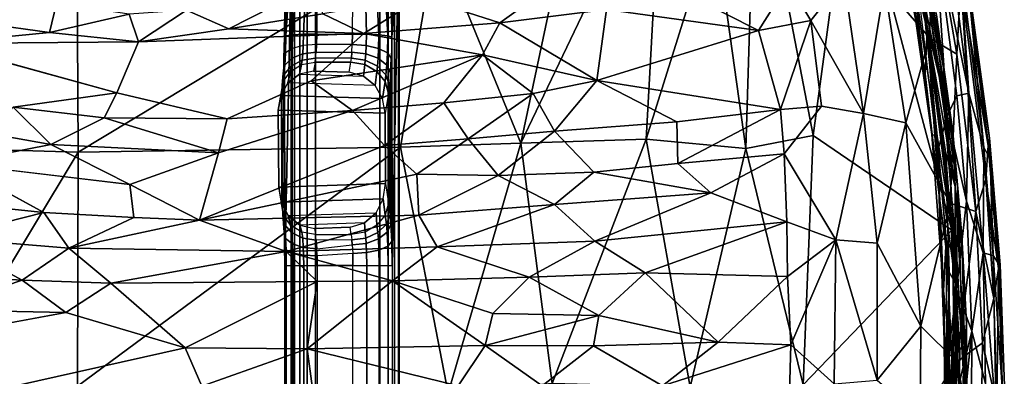
# Model space of a CAD drawing. Units: inches. Extents: x -10 to 14.7, y -14 to 11.8.
# Drawn here: x 0.2 to 11, y 0.1 to 4 of the extents above; entities that cross this region are included whole.
import ezdxf

# ---------------------------------------------------------------- set-up
doc = ezdxf.new("R2010")
doc.units = ezdxf.units.IN
doc.header["$MEASUREMENT"] = 0
for name, color, linetype in [('SEAT-BASE', 5, 'Continuous'), ('SEAT-FABRIC', 5, 'Continuous'), ('SEAT-SHELL', 5, 'Continuous')]:
    doc.layers.add(name, color=color, linetype=linetype)

msp = doc.modelspace()

# ---------------------------------------------------------------- linework, layer by layer
at = {"layer": 'SEAT-BASE'}
for points in [[(4.278, 4.646, 16.736), (4.18, 5.351, 16.889), (-2.236, 4.599, 16.271), (-2.138, 3.894, 16.118)], [(3.072, 3.818, 16.713), (3.131, 5.352, 16.817), (3.187, 5.358, 16.894), (3.087, 3.831, 16.865)], [(3.072, 3.818, 16.713), (3.131, 5.352, 16.817), (3.08, 4.505, 16.621), (3.072, 3.818, 16.713)], [(3.087, 3.831, 16.865), (3.187, 5.358, 16.894), (3.26, 5.362, 16.955), (3.16, 3.841, 17)], [(3.16, 3.841, 17), (3.26, 5.362, 16.955), (3.345, 5.365, 16.997), (3.279, 3.848, 17.097)], [(3.279, 3.848, 17.097), (3.345, 5.365, 16.997), (3.438, 5.366, 17.018), (3.426, 3.851, 17.141)], [(3.83, 5.366, 17.055), (3.438, 5.366, 17.018), (3.426, 3.851, 17.141), (3.818, 3.851, 17.179)], [(3.933, 5.365, 17.052), (3.971, 3.848, 17.164), (3.818, 3.851, 17.179), (3.83, 5.366, 17.055)], [(4.033, 5.361, 17.021), (4.106, 3.841, 17.091), (3.971, 3.848, 17.164), (3.933, 5.365, 17.052)], [(4.12, 5.356, 16.966), (4.203, 3.831, 16.973), (4.106, 3.841, 17.091), (4.033, 5.361, 17.021)], [(4.19, 5.349, 16.89), (4.247, 3.818, 16.826), (4.203, 3.831, 16.973), (4.12, 5.356, 16.966)], [(4.256, 4.643, 16.734), (4.19, 5.349, 16.89), (4.247, 3.818, 16.826), (4.256, 4.643, 16.734)], [(-2.131, 3.864, 16.071), (-2.064, 4.082, 15.114), (4.352, 4.834, 15.732), (4.285, 4.617, 16.689)], [(4.117, -4.806, 15.713), (3.412, -4.723, 15.645), (3.412, 4.723, 15.645), (4.117, 4.806, 15.713)], [(4.117, -4.806, 15.713), (4.117, 4.806, 15.713), (4.206, 4.812, 15.74), (4.206, -4.812, 15.74)], [(4.206, -4.812, 15.74), (4.206, 4.812, 15.74), (4.277, 4.809, 15.799), (4.277, -4.809, 15.799)], [(4.322, 4.761, 16.049), (4.261, 4.614, 16.688), (4.247, 3.818, 16.826), (4.322, 4.761, 16.049)], [(4.247, 3.818, 16.826), (4.251, 1.315, 16.787), (4.322, 4.761, 16.049), (4.247, 3.818, 16.826)], [(4.322, -4.761, 16.049), (4.322, 4.761, 16.049), (4.251, 1.315, 16.787), (4.251, -1.315, 16.787)], [(4.277, -4.809, 15.799), (4.277, 4.809, 15.799), (4.321, 4.797, 15.88), (4.321, -4.797, 15.88)], [(4.321, -4.797, 15.88), (4.321, 4.797, 15.88), (4.329, 4.779, 15.971), (4.329, -4.779, 15.971)], [(4.322, -4.761, 16.049), (4.329, -4.779, 15.971), (4.329, 4.779, 15.971), (4.322, 4.761, 16.049)], [(4.28, 4.632, 16.73), (-2.136, 3.88, 16.112), (-2.138, 3.894, 16.118), (4.278, 4.646, 16.736)], [(3.146, 4.623, 15.936), (3.154, 4.641, 15.858), (3.154, -4.641, 15.858), (3.146, -4.623, 15.936)], [(3.154, -4.641, 15.858), (3.154, 4.641, 15.858), (3.18, 4.664, 15.77), (3.18, -4.664, 15.77)], [(3.18, -4.664, 15.77), (3.18, 4.664, 15.77), (3.238, 4.687, 15.699), (3.238, -4.687, 15.699)], [(3.238, -4.687, 15.699), (3.238, 4.687, 15.699), (3.319, 4.708, 15.655), (3.319, -4.708, 15.655)], [(3.319, -4.708, 15.655), (3.319, 4.708, 15.655), (3.412, 4.723, 15.645), (3.412, -4.723, 15.645)], [(4.256, 4.643, 16.734), (4.247, 3.818, 16.826), (4.258, 4.619, 16.717), (4.256, 4.643, 16.734)], [(4.282, 4.622, 16.719), (-2.134, 3.869, 16.101), (-2.136, 3.88, 16.112), (4.28, 4.632, 16.73)], [(4.284, 4.616, 16.705), (-2.132, 3.864, 16.087), (-2.134, 3.869, 16.101), (4.282, 4.622, 16.719)], [(4.285, 4.617, 16.689), (-2.131, 3.864, 16.071), (-2.132, 3.864, 16.087), (4.284, 4.616, 16.705)], [(3.146, 4.623, 15.936), (3.072, 3.818, 16.713), (3.085, 4.476, 16.574), (3.146, 4.623, 15.936)], [(3.146, 4.623, 15.936), (3.075, 1.315, 16.674), (3.072, 3.818, 16.713), (3.146, 4.623, 15.936)], [(3.146, -4.623, 15.936), (3.075, -1.315, 16.674), (3.075, 1.315, 16.674), (3.146, 4.623, 15.936)], [(4.258, 4.619, 16.717), (4.247, 3.818, 16.826), (4.261, 4.614, 16.688), (4.258, 4.619, 16.717)], [(3.082, 4.481, 16.604), (3.072, 3.818, 16.713), (3.08, 4.505, 16.621), (3.082, 4.481, 16.604)], [(3.085, 4.476, 16.574), (3.072, 3.818, 16.713), (3.082, 4.481, 16.604), (3.085, 4.476, 16.574)], [(3.066, 3.588, 16.767), (3.072, 3.818, 16.713), (3.087, 3.831, 16.865), (3.083, 3.644, 16.909)], [(3.072, 3.818, 16.713), (3.075, 1.315, 16.674), (3.073, 1.528, 16.703), (3.066, 3.588, 16.767)], [(3.083, 3.644, 16.909), (3.087, 3.831, 16.865), (3.16, 3.841, 17), (3.157, 3.692, 17.035)], [(3.157, 3.692, 17.035), (3.16, 3.841, 17), (3.279, 3.848, 17.097), (3.276, 3.724, 17.126)], [(3.276, 3.724, 17.126), (3.279, 3.848, 17.097), (3.426, 3.851, 17.141), (3.423, 3.735, 17.168)], [(3.426, 3.851, 17.141), (3.818, 3.851, 17.179), (3.815, 3.735, 17.206), (3.423, 3.735, 17.168)], [(3.971, 3.848, 17.164), (3.968, 3.724, 17.193), (3.815, 3.735, 17.206), (3.818, 3.851, 17.179)], [(4.106, 3.841, 17.091), (4.103, 3.692, 17.126), (3.968, 3.724, 17.193), (3.971, 3.848, 17.164)], [(4.203, 3.831, 16.973), (4.199, 3.644, 17.017), (4.103, 3.692, 17.126), (4.106, 3.841, 17.091)], [(4.247, 3.818, 16.826), (4.242, 3.588, 16.88), (4.199, 3.644, 17.017), (4.203, 3.831, 16.973)], [(4.251, 1.315, 16.787), (4.247, 3.818, 16.826), (4.242, 3.588, 16.88), (4.247, 1.578, 16.832)], [(3.083, 3.644, 16.909), (3.076, 3.511, 16.983), (3.151, 3.585, 17.094), (3.157, 3.692, 17.035)], [(3.157, 3.692, 17.035), (3.151, 3.585, 17.094), (3.271, 3.635, 17.175), (3.276, 3.724, 17.126)], [(3.276, 3.724, 17.126), (3.271, 3.635, 17.175), (3.419, 3.653, 17.214), (3.423, 3.735, 17.168)], [(3.815, 3.735, 17.206), (3.423, 3.735, 17.168), (3.419, 3.653, 17.214), (3.811, 3.653, 17.251)], [(3.968, 3.724, 17.193), (3.963, 3.635, 17.242), (3.811, 3.653, 17.251), (3.815, 3.735, 17.206)], [(4.103, 3.692, 17.126), (4.097, 3.585, 17.185), (3.963, 3.635, 17.242), (3.968, 3.724, 17.193)], [(4.199, 3.644, 17.017), (4.192, 3.511, 17.09), (4.097, 3.585, 17.185), (4.103, 3.692, 17.126)], [(3.066, 3.588, 16.767), (3.058, 3.423, 16.858), (3.076, 3.511, 16.983), (3.083, 3.644, 16.909)], [(3.073, 1.528, 16.703), (3.066, 3.588, 16.767), (3.058, 3.423, 16.858), (3.067, 1.681, 16.763)], [(3.076, 3.511, 16.983), (3.066, 3.403, 17.08), (3.143, 3.499, 17.172), (3.151, 3.585, 17.094)], [(3.143, 3.499, 17.172), (3.136, 3.442, 17.252), (3.259, 3.516, 17.307), (3.265, 3.563, 17.24)], [(3.151, 3.585, 17.094), (3.143, 3.499, 17.172), (3.265, 3.563, 17.24), (3.271, 3.635, 17.175)], [(3.265, 3.563, 17.24), (3.259, 3.516, 17.307), (3.407, 3.542, 17.336), (3.413, 3.586, 17.274)], [(3.271, 3.635, 17.175), (3.265, 3.563, 17.24), (3.413, 3.586, 17.274), (3.419, 3.653, 17.214)], [(3.805, 3.586, 17.312), (3.413, 3.586, 17.274), (3.407, 3.542, 17.336), (3.799, 3.542, 17.374)], [(3.419, 3.653, 17.214), (3.811, 3.653, 17.251), (3.805, 3.586, 17.312), (3.413, 3.586, 17.274)], [(3.957, 3.563, 17.307), (3.951, 3.516, 17.373), (3.799, 3.542, 17.374), (3.805, 3.586, 17.312)], [(3.963, 3.635, 17.242), (3.957, 3.563, 17.307), (3.805, 3.586, 17.312), (3.811, 3.653, 17.251)], [(4.089, 3.499, 17.263), (4.082, 3.442, 17.343), (3.951, 3.516, 17.373), (3.957, 3.563, 17.307)], [(4.097, 3.585, 17.185), (4.089, 3.499, 17.263), (3.957, 3.563, 17.307), (3.963, 3.635, 17.242)], [(4.192, 3.511, 17.09), (4.182, 3.403, 17.188), (4.089, 3.499, 17.263), (4.097, 3.585, 17.185)], [(4.242, 3.588, 16.88), (4.233, 3.423, 16.971), (4.192, 3.511, 17.09), (4.199, 3.644, 17.017)], [(4.242, 3.588, 16.88), (4.247, 1.578, 16.832), (4.238, 1.765, 16.927), (4.233, 3.423, 16.971)], [(3.058, 3.423, 16.858), (3.046, 3.289, 16.979), (3.066, 3.403, 17.08), (3.076, 3.511, 16.983)], [(3.066, 3.403, 17.08), (3.057, 3.331, 17.18), (3.136, 3.442, 17.252), (3.143, 3.499, 17.172)], [(3.259, 3.516, 17.307), (3.235, 3.411, 17.48), (3.109, 3.315, 17.454), (3.136, 3.442, 17.252)], [(3.407, 3.542, 17.336), (3.391, 3.443, 17.506), (3.235, 3.411, 17.48), (3.259, 3.516, 17.307)], [(3.781, 3.432, 17.563), (3.799, 3.542, 17.374), (3.407, 3.542, 17.336), (3.391, 3.443, 17.506)], [(3.951, 3.516, 17.373), (3.938, 3.391, 17.582), (3.781, 3.432, 17.563), (3.799, 3.542, 17.374)], [(4.082, 3.442, 17.343), (4.065, 3.288, 17.593), (3.938, 3.391, 17.582), (3.951, 3.516, 17.373)], [(4.182, 3.403, 17.188), (4.173, 3.331, 17.287), (4.082, 3.442, 17.343), (4.089, 3.499, 17.263)], [(4.233, 3.423, 16.971), (4.222, 3.289, 17.092), (4.182, 3.403, 17.188), (4.192, 3.511, 17.09)], [(3.136, 3.442, 17.252), (3.109, 3.315, 17.454), (3.03, 3.177, 17.432), (3.057, 3.331, 17.18)], [(3.046, 3.289, 16.979), (3.034, 3.201, 17.102), (3.057, 3.331, 17.18), (3.066, 3.403, 17.08)], [(3.058, 3.423, 16.858), (3.067, 1.681, 16.763), (3.053, 1.873, 16.904), (3.046, 3.289, 16.979)], [(3.235, 3.411, 17.48), (3.938, 3.391, 17.582), (4.065, 3.288, 17.593), (3.109, 3.315, 17.454)], [(3.781, 3.432, 17.563), (3.391, 3.443, 17.506), (3.235, 3.411, 17.48), (3.938, 3.391, 17.582)], [(4.173, 3.331, 17.287), (4.146, 3.145, 17.595), (4.065, 3.288, 17.593), (4.082, 3.442, 17.343)], [(4.222, 3.289, 17.092), (4.21, 3.201, 17.215), (4.173, 3.331, 17.287), (4.182, 3.403, 17.188)], [(4.238, 1.765, 16.927), (4.233, 3.423, 16.971), (4.222, 3.289, 17.092), (4.229, 1.875, 17.02)], [(3.057, 3.331, 17.18), (3.03, 3.177, 17.432), (3.004, 3.018, 17.418), (3.034, 3.201, 17.102)], [(4.065, 3.288, 17.593), (3.109, 3.315, 17.454), (3.03, 3.177, 17.432), (4.146, 3.145, 17.595)], [(3.053, 1.873, 16.904), (3.046, 3.289, 16.979), (3.034, 3.201, 17.102), (3.038, 1.997, 17.066)], [(4.21, 3.201, 17.215), (4.174, 2.984, 17.589), (4.146, 3.145, 17.595), (4.173, 3.331, 17.287)], [(4.222, 3.289, 17.092), (4.21, 3.201, 17.215), (4.213, 1.997, 17.178), (4.229, 1.875, 17.02)], [(3.034, 3.201, 17.102), (3.038, 1.997, 17.066), (3.008, 2.174, 17.371), (3.004, 3.018, 17.418)], [(3.03, 3.177, 17.432), (3.004, 3.018, 17.418), (4.174, 2.984, 17.589), (4.146, 3.145, 17.595)], [(4.21, 3.201, 17.215), (4.174, 2.984, 17.589), (4.178, 2.212, 17.55), (4.213, 1.997, 17.178)], [(4.178, 2.212, 17.55), (4.174, 2.984, 17.589), (3.004, 3.018, 17.418), (3.008, 2.174, 17.371)], [(3.008, 2.174, 17.371), (3.034, 2.009, 17.368), (4.153, 2.044, 17.539), (4.178, 2.212, 17.55)], [(3.038, 1.997, 17.066), (3.008, 2.174, 17.371), (3.034, 2.009, 17.368), (3.06, 1.866, 17.143)], [(4.176, 1.866, 17.251), (4.153, 2.044, 17.539), (4.178, 2.212, 17.55), (4.213, 1.997, 17.178)], [(3.112, 1.862, 17.374), (4.076, 1.894, 17.522), (4.153, 2.044, 17.539), (3.034, 2.009, 17.368)], [(3.06, 1.866, 17.143), (3.034, 2.009, 17.368), (3.112, 1.862, 17.374), (3.139, 1.756, 17.215)], [(3.038, 1.997, 17.066), (3.053, 1.873, 16.904), (3.073, 1.766, 17.013), (3.06, 1.866, 17.143)], [(4.085, 1.756, 17.306), (4.076, 1.894, 17.522), (4.153, 2.044, 17.539), (4.176, 1.866, 17.251)], [(4.176, 1.866, 17.251), (4.189, 1.768, 17.122), (4.229, 1.875, 17.02), (4.213, 1.997, 17.178)], [(3.053, 1.873, 16.904), (3.067, 1.681, 16.763), (3.084, 1.611, 16.899), (3.073, 1.766, 17.013)], [(3.06, 1.866, 17.143), (3.073, 1.766, 17.013), (3.149, 1.676, 17.111), (3.139, 1.756, 17.215)], [(3.95, 1.782, 17.499), (3.24, 1.758, 17.39), (3.112, 1.862, 17.374), (4.076, 1.894, 17.522)], [(3.139, 1.756, 17.215), (3.112, 1.862, 17.374), (3.24, 1.758, 17.39), (3.262, 1.682, 17.27)], [(3.954, 1.682, 17.336), (3.95, 1.782, 17.499), (4.076, 1.894, 17.522), (4.085, 1.756, 17.306)], [(4.085, 1.756, 17.306), (4.095, 1.677, 17.203), (4.189, 1.768, 17.122), (4.176, 1.866, 17.251)], [(4.189, 1.768, 17.122), (4.196, 1.679, 17.047), (4.238, 1.765, 16.927), (4.229, 1.875, 17.02)], [(3.073, 1.766, 17.013), (3.084, 1.611, 16.899), (3.158, 1.552, 17.02), (3.149, 1.676, 17.111)], [(3.139, 1.756, 17.215), (3.149, 1.676, 17.111), (3.271, 1.615, 17.183), (3.262, 1.682, 17.27)], [(3.4, 1.722, 17.414), (3.79, 1.735, 17.474), (3.95, 1.782, 17.499), (3.24, 1.758, 17.39)], [(3.262, 1.682, 17.27), (3.24, 1.758, 17.39), (3.4, 1.722, 17.414), (3.411, 1.656, 17.299)], [(3.411, 1.656, 17.299), (3.803, 1.656, 17.337), (3.79, 1.735, 17.474), (3.4, 1.722, 17.414)], [(3.803, 1.656, 17.337), (3.79, 1.735, 17.474), (3.95, 1.782, 17.499), (3.954, 1.682, 17.336)], [(3.954, 1.682, 17.336), (3.962, 1.616, 17.251), (4.095, 1.677, 17.203), (4.085, 1.756, 17.306)], [(4.095, 1.677, 17.203), (4.101, 1.606, 17.143), (4.196, 1.679, 17.047), (4.189, 1.768, 17.122)], [(4.196, 1.679, 17.047), (4.203, 1.528, 16.97), (4.247, 1.578, 16.832), (4.238, 1.765, 16.927)], [(3.067, 1.681, 16.763), (3.073, 1.528, 16.703), (3.089, 1.487, 16.85), (3.084, 1.611, 16.899)], [(3.149, 1.676, 17.111), (3.158, 1.552, 17.02), (3.278, 1.512, 17.107), (3.271, 1.615, 17.183)], [(3.262, 1.682, 17.27), (3.271, 1.615, 17.183), (3.419, 1.594, 17.219), (3.411, 1.656, 17.299)], [(3.81, 1.595, 17.257), (3.419, 1.594, 17.219), (3.411, 1.656, 17.299), (3.803, 1.656, 17.337)], [(3.803, 1.656, 17.337), (3.81, 1.595, 17.257), (3.962, 1.616, 17.251), (3.954, 1.682, 17.336)], [(3.962, 1.616, 17.251), (3.967, 1.557, 17.201), (4.101, 1.606, 17.143), (4.095, 1.677, 17.203)], [(4.101, 1.606, 17.143), (4.107, 1.485, 17.082), (4.203, 1.528, 16.97), (4.196, 1.679, 17.047)], [(3.073, 1.528, 16.703), (3.075, 1.315, 16.674), (3.091, 1.315, 16.826), (3.089, 1.487, 16.85)], [(3.084, 1.611, 16.899), (3.089, 1.487, 16.85), (3.162, 1.452, 16.981), (3.158, 1.552, 17.02)], [(3.158, 1.552, 17.02), (3.162, 1.452, 16.981), (3.281, 1.429, 17.075), (3.278, 1.512, 17.107)], [(3.271, 1.615, 17.183), (3.278, 1.512, 17.107), (3.425, 1.498, 17.148), (3.419, 1.594, 17.219)], [(3.278, 1.512, 17.107), (3.281, 1.429, 17.075), (3.428, 1.421, 17.118), (3.425, 1.498, 17.148)], [(3.425, 1.498, 17.148), (3.815, 1.541, 17.212), (3.81, 1.595, 17.257), (3.419, 1.594, 17.219)], [(3.819, 1.446, 17.163), (3.428, 1.421, 17.118), (3.425, 1.498, 17.148), (3.815, 1.541, 17.212)], [(3.81, 1.595, 17.257), (3.815, 1.54, 17.211), (3.967, 1.557, 17.201), (3.962, 1.616, 17.251)], [(3.815, 1.54, 17.211), (3.819, 1.447, 17.163), (3.972, 1.457, 17.15), (3.967, 1.557, 17.201)], [(3.967, 1.557, 17.201), (3.972, 1.457, 17.15), (4.107, 1.485, 17.082), (4.101, 1.606, 17.143)], [(4.107, 1.485, 17.082), (4.11, 1.315, 17.053), (4.207, 1.315, 16.934), (4.203, 1.528, 16.97)], [(4.203, 1.528, 16.97), (4.207, 1.315, 16.934), (4.251, 1.315, 16.787), (4.247, 1.578, 16.832)], [(3.089, 1.487, 16.85), (3.091, 1.315, 16.826), (3.164, 1.315, 16.962), (3.162, 1.452, 16.981)], [(3.162, 1.452, 16.981), (3.164, 1.315, 16.962), (3.283, 1.315, 17.059), (3.281, 1.429, 17.075)], [(3.281, 1.429, 17.075), (3.283, 1.315, 17.059), (3.43, 1.315, 17.103), (3.428, 1.421, 17.118)], [(3.43, 1.315, 17.103), (3.822, 1.315, 17.141), (3.819, 1.446, 17.163), (3.428, 1.421, 17.118)], [(3.819, 1.447, 17.163), (3.822, 1.315, 17.141), (3.974, 1.315, 17.125), (3.972, 1.457, 17.15)], [(3.972, 1.457, 17.15), (3.974, 1.315, 17.125), (4.11, 1.315, 17.053), (4.107, 1.485, 17.082)], [(3.091, 1.315, 16.826), (3.091, -1.315, 16.826), (3.075, -1.315, 16.674), (3.075, 1.315, 16.674)], [(3.164, 1.315, 16.962), (3.164, -1.315, 16.962), (3.091, -1.315, 16.826), (3.091, 1.315, 16.826)], [(3.283, 1.315, 17.059), (3.283, -1.315, 17.059), (3.164, -1.315, 16.962), (3.164, 1.315, 16.962)], [(3.43, 1.315, 17.103), (3.43, -1.315, 17.103), (3.283, -1.315, 17.059), (3.283, 1.315, 17.059)], [(3.43, -1.315, 17.103), (3.822, -1.315, 17.141), (3.822, 1.315, 17.141), (3.43, 1.315, 17.103)], [(3.822, -1.315, 17.141), (3.822, 1.315, 17.141), (3.974, 1.315, 17.125), (3.974, -1.315, 17.125)], [(3.974, -1.315, 17.125), (3.974, 1.315, 17.125), (4.11, 1.315, 17.053), (4.11, -1.315, 17.053)], [(4.11, -1.315, 17.053), (4.11, 1.315, 17.053), (4.207, 1.315, 16.934), (4.207, -1.315, 16.934)], [(4.207, -1.315, 16.934), (4.207, 1.315, 16.934), (4.251, 1.315, 16.787), (4.251, -1.315, 16.787)]]:
    msp.add_3dface(points, dxfattribs=at)
at = {"layer": 'SEAT-FABRIC'}
for points in [[(10.14, 3.808, 18.57), (9.708, 5.764, 18.751), (9.645, 4.382, 18.809)], [(9.708, 5.764, 18.751), (10.14, 3.808, 18.57), (10.191, 5.071, 18.408)], [(10.049, 5.081, 17.366), (10.334, 2.956, 17.203), (9.96, 4.817, 17.38)], [(10.334, 2.956, 17.203), (10.049, 5.081, 17.366), (10.193, 5.049, 17.357)], [(10.438, 3.631, 18.314), (10.191, 5.071, 18.408), (10.14, 3.808, 18.57)], [(10.191, 5.071, 18.408), (10.438, 3.631, 18.314), (10.484, 4.428, 18.117)], [(10.193, 5.049, 17.357), (10.57, 3.202, 17.256), (10.441, 3.173, 17.207)], [(10.441, 3.173, 17.207), (10.334, 2.956, 17.203), (10.193, 5.049, 17.357)], [(10.57, 3.202, 17.256), (10.193, 5.049, 17.357), (10.382, 4.669, 17.373)], [(9.96, 4.817, 17.38), (10.334, 2.956, 17.203), (10.226, 2.561, 17.218)], [(10.576, 4.281, 17.584), (10.52, 4.757, 17.761), (10.798, 2.71, 17.644)], [(10.529, 4.573, 17.936), (10.798, 2.71, 17.644), (10.52, 4.757, 17.761)], [(10.57, 3.202, 17.256), (10.382, 4.669, 17.373), (10.476, 4.644, 17.478)], [(10.476, 4.644, 17.478), (10.735, 2.609, 17.335), (10.57, 3.202, 17.256)], [(10.476, 4.644, 17.478), (10.576, 4.281, 17.584), (10.735, 2.609, 17.335)], [(10.484, 4.428, 18.117), (10.784, 2.631, 17.826), (10.529, 4.573, 17.936)], [(10.529, 4.573, 17.936), (10.784, 2.631, 17.826), (10.798, 2.71, 17.644)], [(4.573, 4.252, 19.172), (5.43, 3.972, 19.221), (6.121, 4.47, 19.242)], [(6.601, 4.119, 19.221), (6.121, 4.47, 19.242), (5.43, 3.972, 19.221)], [(8.593, 4.413, 19.084), (8.838, 3.999, 19.06), (9.2, 4.456, 18.958)], [(9.2, 4.456, 18.958), (8.838, 3.999, 19.06), (9.415, 2.98, 19.002)], [(9.2, 4.456, 18.958), (9.415, 2.98, 19.002), (9.645, 4.382, 18.809)], [(10.484, 4.428, 18.117), (10.438, 3.631, 18.314), (10.648, 1.908, 18.258)], [(10.758, 2.256, 18.01), (10.784, 2.631, 17.826), (10.484, 4.428, 18.117)], [(10.758, 2.256, 18.01), (10.484, 4.428, 18.117), (10.648, 1.908, 18.258)], [(1.997, 4.111, 19.106), (2.462, 3.908, 19.156), (3.434, 4.404, 19.149)], [(2.462, 3.908, 19.156), (3.49, 4.074, 19.153), (3.434, 4.404, 19.149)], [(7.534, 4.261, 19.177), (8.266, 3.89, 19.14), (8.593, 4.413, 19.084)], [(8.838, 3.999, 19.06), (8.593, 4.413, 19.084), (8.266, 3.89, 19.14)], [(9.882, 2.877, 18.808), (9.645, 4.382, 18.809), (9.415, 2.98, 19.002)], [(9.882, 2.877, 18.808), (10.14, 3.808, 18.57), (9.645, 4.382, 18.809)], [(3.49, 4.074, 19.153), (3.941, 3.858, 19.2), (4.573, 4.252, 19.172)], [(5.43, 3.972, 19.221), (4.573, 4.252, 19.172), (3.941, 3.858, 19.2)], [(8.266, 3.89, 19.14), (7.534, 4.261, 19.177), (6.601, 4.119, 19.221)], [(10.735, 2.609, 17.335), (10.576, 4.281, 17.584), (10.806, 2.485, 17.476)], [(10.806, 2.485, 17.476), (10.576, 4.281, 17.584), (10.798, 2.71, 17.644)], [(0.496, 3.868, 19.113), (0.572, 4.187, 19.086), (-0.873, 4.056, 19.069)], [(1.368, 4.067, 19.084), (0.572, 4.187, 19.086), (0.496, 3.868, 19.113)], [(1.472, 3.765, 19.147), (1.997, 4.111, 19.106), (1.368, 4.067, 19.084)], [(1.472, 3.765, 19.147), (2.462, 3.908, 19.156), (1.997, 4.111, 19.106)], [(6.601, 4.119, 19.221), (5.43, 3.972, 19.221), (6.493, 3.343, 19.282)], [(8.266, 3.89, 19.14), (6.601, 4.119, 19.221), (6.493, 3.343, 19.282)], [(0.496, 3.868, 19.113), (-0.873, 4.056, 19.069), (-0.737, 3.748, 19.106)], [(1.368, 4.067, 19.084), (0.496, 3.868, 19.113), (1.472, 3.765, 19.147)], [(2.462, 3.908, 19.156), (3.941, 3.858, 19.2), (3.49, 4.074, 19.153)], [(8.508, 3.023, 19.172), (8.838, 3.999, 19.06), (8.266, 3.89, 19.14)], [(8.957, 3.059, 19.113), (8.838, 3.999, 19.06), (8.508, 3.023, 19.172)], [(9.415, 2.98, 19.002), (8.838, 3.999, 19.06), (8.957, 3.059, 19.113)], [(1.472, 3.765, 19.147), (3.941, 3.858, 19.2), (2.462, 3.908, 19.156)], [(5.43, 3.972, 19.221), (3.941, 3.858, 19.2), (5.241, 3.623, 19.273)], [(5.241, 3.623, 19.273), (6.493, 3.343, 19.282), (5.43, 3.972, 19.221)], [(6.493, 3.343, 19.282), (8.508, 3.023, 19.172), (8.266, 3.89, 19.14)], [(1.472, 3.765, 19.147), (0.496, 3.868, 19.113), (-0.737, 3.748, 19.106)], [(3.363, 3.337, 19.31), (5.241, 3.623, 19.273), (3.941, 3.858, 19.2)], [(10.366, 1.998, 18.54), (10.14, 3.808, 18.57), (9.882, 2.877, 18.808)], [(10.438, 3.631, 18.314), (10.14, 3.808, 18.57), (10.366, 1.998, 18.54)], [(1.235, 3.208, 19.268), (1.472, 3.765, 19.147), (-0.737, 3.748, 19.106)], [(3.363, 3.337, 19.31), (3.818, 3.013, 19.379), (5.241, 3.623, 19.273)], [(4.816, 3.099, 19.367), (5.241, 3.623, 19.273), (3.818, 3.013, 19.379)], [(4.816, 3.099, 19.367), (5.798, 3.198, 19.331), (5.241, 3.623, 19.273)], [(5.241, 3.623, 19.273), (5.798, 3.198, 19.331), (6.493, 3.343, 19.282)], [(10.648, 1.908, 18.258), (10.438, 3.631, 18.314), (10.366, 1.998, 18.54)], [(2.443, 2.921, 19.341), (3.818, 3.013, 19.379), (3.363, 3.337, 19.31)], [(5.798, 3.198, 19.331), (6.029, 2.786, 19.323), (6.493, 3.343, 19.282)], [(6.029, 2.786, 19.323), (7.372, 2.889, 19.231), (6.493, 3.343, 19.282)], [(8.508, 3.023, 19.172), (6.493, 3.343, 19.282), (7.372, 2.889, 19.231)], [(1.097, 2.933, 19.313), (1.235, 3.208, 19.268), (0.097, 3.048, 19.283)], [(2.443, 2.921, 19.341), (1.235, 3.208, 19.268), (1.097, 2.933, 19.313)], [(5.086, 2.703, 19.363), (5.798, 3.198, 19.331), (4.816, 3.099, 19.367)], [(5.086, 2.703, 19.363), (6.029, 2.786, 19.323), (5.798, 3.198, 19.331)], [(10.441, 3.173, 17.207), (10.544, 2.019, 17.151), (10.334, 2.956, 17.203)], [(10.544, 2.019, 17.151), (10.441, 3.173, 17.207), (10.57, 3.202, 17.256)], [(10.727, 1.454, 17.174), (10.544, 2.019, 17.151), (10.57, 3.202, 17.256)], [(10.727, 1.454, 17.174), (10.57, 3.202, 17.256), (10.735, 2.609, 17.335)], [(0.51, 2.64, 19.315), (0.097, 3.048, 19.283), (-0.166, 2.761, 19.319)], [(1.097, 2.933, 19.313), (0.097, 3.048, 19.283), (0.51, 2.64, 19.315)], [(3.818, 3.013, 19.379), (4.168, 2.629, 19.363), (4.816, 3.099, 19.367)], [(4.168, 2.629, 19.363), (5.086, 2.703, 19.363), (4.816, 3.099, 19.367)], [(7.372, 2.889, 19.231), (7.383, 2.431, 19.195), (8.508, 3.023, 19.172)], [(7.383, 2.431, 19.195), (8.546, 2.539, 19.16), (8.508, 3.023, 19.172)], [(8.957, 3.059, 19.113), (8.508, 3.023, 19.172), (8.546, 2.539, 19.16)], [(2.35, 2.551, 19.294), (1.097, 2.933, 19.313), (0.51, 2.64, 19.315)], [(2.443, 2.921, 19.341), (1.097, 2.933, 19.313), (2.35, 2.551, 19.294)], [(2.443, 2.921, 19.341), (2.35, 2.551, 19.294), (3.818, 3.013, 19.379)], [(9.415, 2.98, 19.002), (9.115, 1.597, 19.063), (9.568, 1.561, 18.957)], [(9.415, 2.98, 19.002), (9.568, 1.561, 18.957), (9.882, 2.877, 18.808)], [(10.226, 2.561, 17.218), (10.334, 2.956, 17.203), (10.436, 1.052, 17.133)], [(10.334, 2.956, 17.203), (10.544, 2.019, 17.151), (10.436, 1.052, 17.133)], [(9.882, 2.877, 18.808), (9.568, 1.561, 18.957), (10.044, 0.649, 18.793)], [(9.882, 2.877, 18.808), (10.044, 0.649, 18.793), (10.366, 1.998, 18.54)], [(-0.166, 2.761, 19.319), (-0.547, 2.431, 19.287), (0.51, 2.64, 19.315)], [(4.168, 2.629, 19.363), (4.521, 2.315, 19.251), (5.086, 2.703, 19.363)], [(5.413, 2.301, 19.251), (5.086, 2.703, 19.363), (4.521, 2.315, 19.251)], [(5.086, 2.703, 19.363), (5.413, 2.301, 19.251), (6.029, 2.786, 19.323)], [(6.46, 2.336, 19.228), (6.029, 2.786, 19.323), (5.413, 2.301, 19.251)], [(10.896, 1.281, 17.798), (10.798, 2.71, 17.644), (10.784, 2.631, 17.826)], [(10.916, 1.322, 17.613), (10.798, 2.71, 17.644), (10.896, 1.281, 17.798)], [(10.916, 1.322, 17.613), (10.806, 2.485, 17.476), (10.798, 2.71, 17.644)], [(1.378, 2.201, 19.15), (0.51, 2.64, 19.315), (-0.547, 2.431, 19.287)], [(2.35, 2.551, 19.294), (0.51, 2.64, 19.315), (1.378, 2.201, 19.15)], [(2.139, 1.811, 18.989), (4.521, 2.315, 19.251), (4.168, 2.629, 19.363)], [(10.839, 1.425, 17.292), (10.727, 1.454, 17.174), (10.735, 2.609, 17.335)], [(10.839, 1.425, 17.292), (10.735, 2.609, 17.335), (10.806, 2.485, 17.476)], [(10.784, 2.631, 17.826), (10.758, 2.256, 18.01), (10.896, 1.281, 17.798)], [(2.139, 1.811, 18.989), (2.35, 2.551, 19.294), (1.378, 2.201, 19.15)], [(8.546, 2.539, 19.16), (7.383, 2.431, 19.195), (7.743, 2.111, 19.151)], [(7.743, 2.111, 19.151), (8.575, 1.792, 19.125), (8.546, 2.539, 19.16)], [(8.575, 1.792, 19.125), (9.115, 1.597, 19.063), (8.546, 2.539, 19.16)], [(10.316, 0.087, 17.173), (10.226, 2.561, 17.218), (10.436, 1.052, 17.133)], [(10.806, 2.485, 17.476), (10.898, 1.33, 17.443), (10.839, 1.425, 17.292)], [(10.898, 1.33, 17.443), (10.806, 2.485, 17.476), (10.916, 1.322, 17.613)], [(-0.547, 2.431, 19.287), (-0.404, 1.984, 19.058), (0.435, 1.897, 18.989)], [(6.46, 2.336, 19.228), (7.743, 2.111, 19.151), (7.383, 2.431, 19.195)], [(2.139, 1.811, 18.989), (4.544, 1.866, 19.08), (4.521, 2.315, 19.251)], [(5.413, 2.301, 19.251), (4.521, 2.315, 19.251), (4.544, 1.866, 19.08)], [(4.544, 1.866, 19.08), (6.031, 1.984, 19.16), (5.413, 2.301, 19.251)], [(6.46, 2.336, 19.228), (5.413, 2.301, 19.251), (6.031, 1.984, 19.16)], [(7.743, 2.111, 19.151), (6.46, 2.336, 19.228), (6.031, 1.984, 19.16)], [(1.42, 1.842, 18.973), (2.139, 1.811, 18.989), (1.378, 2.201, 19.15)], [(10.845, 0.955, 18.003), (10.758, 2.256, 18.01), (10.648, 1.908, 18.258)], [(10.845, 0.955, 18.003), (10.896, 1.281, 17.798), (10.758, 2.256, 18.01)], [(7.743, 2.111, 19.151), (6.031, 1.984, 19.16), (6.472, 1.581, 19.118)], [(8.575, 1.792, 19.125), (7.743, 2.111, 19.151), (6.472, 1.581, 19.118)], [(0.435, 1.897, 18.989), (-0.404, 1.984, 19.058), (-0.663, 1.618, 18.906)], [(4.544, 1.866, 19.08), (4.743, 1.521, 19.042), (6.031, 1.984, 19.16)], [(4.743, 1.521, 19.042), (6.472, 1.581, 19.118), (6.031, 1.984, 19.16)], [(10.044, 0.649, 18.793), (10.439, 0.26, 18.551), (10.366, 1.998, 18.54)], [(10.366, 1.998, 18.54), (10.439, 0.26, 18.551), (10.648, 1.908, 18.258)], [(10.544, 2.019, 17.151), (10.604, 0.596, 17.12), (10.436, 1.052, 17.133)], [(10.604, 0.596, 17.12), (10.544, 2.019, 17.151), (10.727, 1.454, 17.174)], [(0.708, 1.506, 18.888), (0.435, 1.897, 18.989), (-0.663, 1.618, 18.906)], [(0.708, 1.506, 18.888), (1.42, 1.842, 18.973), (0.435, 1.897, 18.989)], [(2.139, 1.811, 18.989), (1.42, 1.842, 18.973), (0.708, 1.506, 18.888)], [(4.544, 1.866, 19.08), (2.139, 1.811, 18.989), (3.09, 1.469, 18.995)], [(3.09, 1.469, 18.995), (4.743, 1.521, 19.042), (4.544, 1.866, 19.08)], [(10.439, 0.26, 18.551), (10.72, 0.469, 18.266), (10.648, 1.908, 18.258)], [(10.648, 1.908, 18.258), (10.72, 0.469, 18.266), (10.845, 0.955, 18.003)], [(3.09, 1.469, 18.995), (2.139, 1.811, 18.989), (0.708, 1.506, 18.888)], [(8.575, 1.792, 19.125), (6.472, 1.581, 19.118), (7.024, 1.234, 19.136)], [(8.582, 1.194, 19.138), (8.575, 1.792, 19.125), (7.024, 1.234, 19.136)], [(8.575, 1.792, 19.125), (8.582, 1.194, 19.138), (9.115, 1.597, 19.063)], [(0.196, 1.156, 18.929), (-0.663, 1.618, 18.906), (-1.204, 1.234, 18.921)], [(0.196, 1.156, 18.929), (0.708, 1.506, 18.888), (-0.663, 1.618, 18.906)], [(3.09, 1.469, 18.995), (4.257, 1.149, 19.09), (4.743, 1.521, 19.042)], [(4.257, 1.149, 19.09), (5.752, 1.187, 19.124), (4.743, 1.521, 19.042)], [(4.743, 1.521, 19.042), (5.752, 1.187, 19.124), (6.472, 1.581, 19.118)], [(7.024, 1.234, 19.136), (6.472, 1.581, 19.118), (5.752, 1.187, 19.124)], [(8.621, 0.447, 19.189), (9.115, 1.597, 19.063), (8.582, 1.194, 19.138)], [(8.621, 0.447, 19.189), (9.095, 0.02, 19.14), (9.115, 1.597, 19.063)], [(9.095, 0.02, 19.14), (9.568, 0.059, 19.01), (9.115, 1.597, 19.063)], [(9.568, 1.561, 18.957), (9.115, 1.597, 19.063), (9.568, 0.059, 19.01)], [(9.568, 0.059, 19.01), (10.044, 0.649, 18.793), (9.568, 1.561, 18.957)], [(1.169, 1.123, 18.968), (0.708, 1.506, 18.888), (0.196, 1.156, 18.929)], [(3.09, 1.469, 18.995), (0.708, 1.506, 18.888), (1.169, 1.123, 18.968)], [(3.428, 1.141, 19.084), (3.09, 1.469, 18.995), (1.169, 1.123, 18.968)], [(3.09, 1.469, 18.995), (3.428, 1.141, 19.084), (4.257, 1.149, 19.09)], [(10.604, 0.596, 17.12), (10.727, 1.454, 17.174), (10.752, 0.024, 17.169)], [(10.752, 0.024, 17.169), (10.727, 1.454, 17.174), (10.872, -0.347, 17.279)], [(10.872, -0.347, 17.279), (10.727, 1.454, 17.174), (10.839, 1.425, 17.292)], [(10.898, 1.33, 17.443), (10.936, -0.015, 17.438), (10.839, 1.425, 17.292)], [(10.872, -0.347, 17.279), (10.839, 1.425, 17.292), (10.936, -0.015, 17.438)], [(10.916, 1.322, 17.613), (10.896, 1.281, 17.798), (10.936, -0.001, 17.798)], [(10.898, 1.33, 17.443), (10.916, 1.322, 17.613), (10.936, -0.015, 17.438)], [(10.96, -0.002, 17.609), (10.936, -0.015, 17.438), (10.916, 1.322, 17.613)], [(10.96, -0.002, 17.609), (10.916, 1.322, 17.613), (10.936, -0.001, 17.798)], [(0.196, 1.156, 18.929), (-1.204, 1.234, 18.921), (-0.765, 0.828, 19.035)], [(4.257, 1.149, 19.09), (5.355, 0.79, 19.235), (5.752, 1.187, 19.124)], [(5.355, 0.79, 19.235), (6.516, 0.767, 19.215), (5.752, 1.187, 19.124)], [(7.024, 1.234, 19.136), (5.752, 1.187, 19.124), (6.516, 0.767, 19.215)], [(6.516, 0.767, 19.215), (7.823, 0.476, 19.214), (7.024, 1.234, 19.136)], [(7.024, 1.234, 19.136), (7.823, 0.476, 19.214), (8.582, 1.194, 19.138)], [(7.823, 0.476, 19.214), (8.621, 0.447, 19.189), (8.582, 1.194, 19.138)], [(10.845, 0.955, 18.003), (10.879, -0.216, 17.99), (10.896, 1.281, 17.798)], [(10.936, -0.001, 17.798), (10.896, 1.281, 17.798), (10.879, -0.216, 17.99)], [(0.674, 0.8, 19.074), (0.196, 1.156, 18.929), (-0.765, 0.828, 19.035)], [(0.674, 0.8, 19.074), (1.169, 1.123, 18.968), (0.196, 1.156, 18.929)], [(1.983, 0.414, 19.287), (1.169, 1.123, 18.968), (0.674, 0.8, 19.074)], [(3.428, 1.141, 19.084), (1.169, 1.123, 18.968), (1.983, 0.414, 19.287)], [(1.983, 0.414, 19.287), (3.321, 0.402, 19.357), (3.428, 1.141, 19.084)], [(3.321, 0.402, 19.357), (5.269, 0.438, 19.353), (4.257, 1.149, 19.09)], [(3.428, 1.141, 19.084), (3.321, 0.402, 19.357), (4.257, 1.149, 19.09)], [(4.257, 1.149, 19.09), (5.269, 0.438, 19.353), (5.355, 0.79, 19.235)], [(10.436, 1.052, 17.133), (10.459, -0.005, 17.139), (10.316, 0.087, 17.173)], [(10.436, 1.052, 17.133), (10.604, 0.596, 17.12), (10.459, -0.005, 17.139)], [(10.879, -0.216, 17.99), (10.845, 0.955, 18.003), (10.72, 0.469, 18.266)], [(0.674, 0.8, 19.074), (-0.765, 0.828, 19.035), (-1.467, 0.407, 19.199)], [(5.355, 0.79, 19.235), (5.269, 0.438, 19.353), (6.516, 0.767, 19.215)], [(6.459, 0.435, 19.283), (6.516, 0.767, 19.215), (5.269, 0.438, 19.353)], [(7.823, 0.476, 19.214), (6.516, 0.767, 19.215), (6.459, 0.435, 19.283)], [(10.037, -0.349, 18.799), (10.044, 0.649, 18.793), (9.568, 0.059, 19.01)], [(10.037, -0.349, 18.799), (10.439, 0.26, 18.551), (10.044, 0.649, 18.793)], [(10.441, -0.982, 17.132), (10.604, 0.596, 17.12), (10.596, -0.996, 17.116)], [(10.604, 0.596, 17.12), (10.752, 0.024, 17.169), (10.596, -0.996, 17.116)], [(5.269, 0.438, 19.353), (3.321, 0.402, 19.357), (4.975, -0.003, 19.419)], [(4.975, -0.003, 19.419), (5.897, -0.003, 19.372), (5.269, 0.438, 19.353)], [(5.269, 0.438, 19.353), (5.897, -0.003, 19.372), (6.459, 0.435, 19.283)], [(7.215, -0.002, 19.271), (6.459, 0.435, 19.283), (5.897, -0.003, 19.372)], [(7.215, -0.002, 19.271), (7.823, 0.476, 19.214), (6.459, 0.435, 19.283)], [(7.823, 0.476, 19.214), (7.215, -0.002, 19.271), (8.621, 0.447, 19.189)], [(8.621, 0.447, 19.189), (7.215, -0.002, 19.271), (8.602, -0.209, 19.203)], [(8.602, -0.209, 19.203), (9.095, 0.02, 19.14), (8.621, 0.447, 19.189)], [(10.699, -1.058, 18.258), (10.72, 0.469, 18.266), (10.439, 0.26, 18.551)], [(10.699, -1.058, 18.258), (10.879, -0.216, 17.99), (10.72, 0.469, 18.266)], [(0.124, -0.003, 19.308), (2.166, -0.005, 19.363), (1.983, 0.414, 19.287)], [(3.321, 0.402, 19.357), (1.983, 0.414, 19.287), (2.166, -0.005, 19.363)], [(2.166, -0.005, 19.363), (3.376, -0.005, 19.42), (3.321, 0.402, 19.357)], [(4.975, -0.003, 19.419), (3.321, 0.402, 19.357), (3.376, -0.005, 19.42)], [(10.037, -0.349, 18.799), (10.388, -1.725, 18.529), (10.439, 0.26, 18.551)], [(10.439, 0.26, 18.551), (10.388, -1.725, 18.529), (10.699, -1.058, 18.258)]]:
    msp.add_3dface(points, dxfattribs=at)
for points, invisible_edges in [([(1.472, 3.765, 19.147), (3.363, 3.337, 19.31), (3.941, 3.858, 19.2)], 1), ([(1.235, 3.208, 19.268), (-0.737, 3.748, 19.106), (0.097, 3.048, 19.283)], 2), ([(1.235, 3.208, 19.268), (3.363, 3.337, 19.31), (1.472, 3.765, 19.147)], 3), ([(1.235, 3.208, 19.268), (2.443, 2.921, 19.341), (3.363, 3.337, 19.31)], 12), ([(8.957, 3.059, 19.113), (8.546, 2.539, 19.16), (9.115, 1.597, 19.063)], 12), ([(8.957, 3.059, 19.113), (9.115, 1.597, 19.063), (9.415, 2.98, 19.002)], 1), ([(4.168, 2.629, 19.363), (3.818, 3.013, 19.379), (2.35, 2.551, 19.294)], 12), ([(6.029, 2.786, 19.323), (7.383, 2.431, 19.195), (7.372, 2.889, 19.231)], 1), ([(6.46, 2.336, 19.228), (7.383, 2.431, 19.195), (6.029, 2.786, 19.323)], 2), ([(4.168, 2.629, 19.363), (2.35, 2.551, 19.294), (2.139, 1.811, 18.989)], 1), ([(1.378, 2.201, 19.15), (-0.547, 2.431, 19.287), (0.435, 1.897, 18.989)], 12), ([(1.42, 1.842, 18.973), (1.378, 2.201, 19.15), (0.435, 1.897, 18.989)], 2), ([(1.983, 0.414, 19.287), (0.674, 0.8, 19.074), (-1.467, 0.407, 19.199)], 12), ([(10.459, -0.005, 17.139), (10.604, 0.596, 17.12), (10.441, -0.982, 17.132)], 12), ([(0.124, -0.003, 19.308), (1.983, 0.414, 19.287), (-1.467, 0.407, 19.199)], 2)]:
    msp.add_3dface(points, dxfattribs=dict(at, invisible_edges=invisible_edges))
at = {"layer": 'SEAT-SHELL'}
for points in [[(10.115, 3.901, 17.223), (9.608, 6.267, 17.459), (10.072, 4.598, 17.305)], [(9.845, 5.008, 17.355), (9.608, 6.267, 17.459), (10.115, 3.901, 17.223)], [(8.126, 2.596, 17.593), (7.78, 5.08, 17.729), (8.233, 6.028, 17.745)], [(8.865, 2.74, 17.509), (8.126, 2.596, 17.593), (8.233, 6.028, 17.745)], [(8.865, 2.74, 17.509), (8.233, 6.028, 17.745), (9.286, 5.844, 17.565)], [(5.661, 2.656, 17.522), (6.311, 5.717, 17.782), (7.211, 5.891, 17.807)], [(7.034, 2.698, 17.615), (5.661, 2.656, 17.522), (7.211, 5.891, 17.807)], [(7.034, 2.698, 17.615), (7.211, 5.891, 17.807), (7.78, 5.08, 17.729)], [(10.386, 1.704, 17.205), (8.865, 2.74, 17.509), (9.286, 5.844, 17.565)], [(9.286, 5.844, 17.565), (10.043, 4.441, 17.393), (10.386, 1.704, 17.205)], [(5.661, 2.656, 17.522), (4.733, 4.923, 17.586), (6.311, 5.717, 17.782)], [(0.811, 2.557, 16.809), (-0.936, 2.608, 16.629), (0.795, 5.167, 17.057)], [(-0.936, 2.608, 16.629), (-0.27, 5.141, 16.937), (0.795, 5.167, 17.057)], [(0.811, 2.557, 16.809), (0.795, 5.167, 17.057), (4.733, 4.923, 17.586)], [(8.126, 2.596, 17.593), (7.034, 2.698, 17.615), (7.78, 5.08, 17.729)], [(9.824, 4.921, 17.406), (9.845, 5.008, 17.355), (10.093, 3.414, 17.25)], [(10.093, 3.414, 17.25), (9.845, 5.008, 17.355), (10.115, 3.901, 17.223)], [(10.285, 3.217, 17.398), (9.999, 5.001, 17.541), (10.085, 4.06, 17.479)], [(10.046, 4.961, 17.478), (9.999, 5.001, 17.541), (10.298, 3.461, 17.37)], [(10.298, 3.461, 17.37), (9.999, 5.001, 17.541), (10.285, 3.217, 17.398)], [(4.343, 2.611, 17.361), (0.811, 2.557, 16.809), (4.733, 4.923, 17.586)], [(5.661, 2.656, 17.522), (4.343, 2.611, 17.361), (4.733, 4.923, 17.586)], [(9.987, 4.017, 17.388), (9.824, 4.921, 17.406), (10.093, 3.414, 17.25)], [(10.215, 4.063, 17.326), (10.046, 4.961, 17.478), (10.298, 3.461, 17.37)], [(10.225, 2.731, 17.37), (9.949, 4.58, 17.512), (10.165, 2.751, 17.298)], [(9.949, 4.58, 17.512), (9.987, 4.017, 17.388), (10.165, 2.751, 17.298)], [(10.085, 4.06, 17.479), (9.949, 4.58, 17.512), (10.225, 2.731, 17.37)], [(10.422, 2.182, 17.138), (10.072, 4.598, 17.305), (10.395, 2.78, 17.235)], [(10.115, 3.901, 17.223), (10.072, 4.598, 17.305), (10.422, 2.182, 17.138)], [(10.072, 4.598, 17.305), (10.215, 4.063, 17.326), (10.395, 2.78, 17.235)], [(10.165, 2.751, 17.298), (9.987, 4.017, 17.388), (10.093, 3.414, 17.25)], [(10.285, 3.217, 17.398), (10.085, 4.06, 17.479), (10.44, 1.387, 17.302)], [(10.44, 1.387, 17.302), (10.085, 4.06, 17.479), (10.225, 2.731, 17.37)], [(10.395, 2.78, 17.235), (10.215, 4.063, 17.326), (10.298, 3.461, 17.37)], [(10.245, 2.084, 17.163), (10.093, 3.414, 17.25), (10.115, 3.901, 17.223)], [(10.245, 2.084, 17.163), (10.115, 3.901, 17.223), (10.354, 1.241, 17.083)], [(10.316, 2.559, 17.133), (10.115, 3.901, 17.223), (10.422, 2.182, 17.138)], [(10.354, 1.241, 17.083), (10.115, 3.901, 17.223), (10.316, 2.559, 17.133)], [(10.449, 2.157, 17.285), (10.298, 3.461, 17.37), (10.285, 3.217, 17.398)], [(10.395, 2.78, 17.235), (10.298, 3.461, 17.37), (10.449, 2.157, 17.285)], [(10.165, 2.751, 17.298), (10.093, 3.414, 17.25), (10.245, 2.084, 17.163)], [(10.449, 2.157, 17.285), (10.285, 3.217, 17.398), (10.44, 1.387, 17.302)], [(6.005, 0.022, 17.49), (5.661, 2.656, 17.522), (7.034, 2.698, 17.615)], [(7.516, -0.019, 17.57), (6.005, 0.022, 17.49), (7.034, 2.698, 17.615)], [(7.516, -0.019, 17.57), (7.034, 2.698, 17.615), (8.126, 2.596, 17.593)], [(8.757, 0.008, 17.496), (8.126, 2.596, 17.593), (8.865, 2.74, 17.509)], [(8.865, 2.74, 17.509), (10.386, 1.704, 17.205), (8.757, 0.008, 17.496)], [(10.225, 2.731, 17.37), (10.165, 2.751, 17.298), (10.295, 1.038, 17.192)], [(10.295, 1.038, 17.192), (10.165, 2.751, 17.298), (10.245, 2.084, 17.163)], [(10.44, 1.387, 17.302), (10.225, 2.731, 17.37), (10.322, 1.592, 17.308)], [(10.322, 1.592, 17.308), (10.225, 2.731, 17.37), (10.295, 1.038, 17.192)], [(10.422, 2.182, 17.138), (10.395, 2.78, 17.235), (10.494, 1.641, 17.172)], [(10.494, 1.641, 17.172), (10.395, 2.78, 17.235), (10.449, 2.157, 17.285)], [(-0.727, 0.006, 16.561), (-0.936, 2.608, 16.629), (0.811, 2.557, 16.809)], [(4.866, -0.082, 17.367), (0.802, -0.006, 16.727), (4.343, 2.611, 17.361)], [(0.802, -0.006, 16.727), (0.811, 2.557, 16.809), (4.343, 2.611, 17.361)], [(4.866, -0.082, 17.367), (4.343, 2.611, 17.361), (5.661, 2.656, 17.522)], [(6.005, 0.022, 17.49), (4.866, -0.082, 17.367), (5.661, 2.656, 17.522)], [(8.757, 0.008, 17.496), (7.516, -0.019, 17.57), (8.126, 2.596, 17.593)], [(0.802, -0.006, 16.727), (-0.727, 0.006, 16.561), (0.811, 2.557, 16.809)], [(10.425, 1.12, 17.066), (10.316, 2.559, 17.133), (10.422, 2.182, 17.138)], [(10.354, 1.241, 17.083), (10.316, 2.559, 17.133), (10.425, 1.12, 17.066)], [(10.422, 2.182, 17.138), (10.494, 1.641, 17.172), (10.524, 0.435, 17.101)], [(10.425, 1.12, 17.066), (10.422, 2.182, 17.138), (10.524, 0.435, 17.101)], [(10.333, -0.402, 17.124), (10.245, 2.084, 17.163), (10.354, 1.241, 17.083)], [(10.295, 1.038, 17.192), (10.245, 2.084, 17.163), (10.333, -0.402, 17.124)], [(10.513, 0.116, 17.275), (10.449, 2.157, 17.285), (10.44, 1.387, 17.302)], [(10.545, 0.684, 17.197), (10.449, 2.157, 17.285), (10.513, 0.116, 17.275)], [(10.494, 1.641, 17.172), (10.449, 2.157, 17.285), (10.545, 0.684, 17.197)], [(10.43, -0.757, 17.181), (8.757, 0.008, 17.496), (10.386, 1.704, 17.205)], [(10.524, 0.435, 17.101), (10.494, 1.641, 17.172), (10.545, 0.684, 17.197)], [(10.322, 1.592, 17.308), (10.295, 1.038, 17.192), (10.33, 0.71, 17.257)], [(10.44, 1.387, 17.302), (10.322, 1.592, 17.308), (10.383, 0.311, 17.288)], [(10.383, 0.311, 17.288), (10.322, 1.592, 17.308), (10.33, 0.71, 17.257)], [(10.44, 1.387, 17.302), (10.383, 0.311, 17.288), (10.326, -1.62, 17.305)], [(10.415, -1.663, 17.317), (10.44, 1.387, 17.302), (10.326, -1.62, 17.305)], [(10.513, 0.116, 17.275), (10.44, 1.387, 17.302), (10.415, -1.663, 17.317)], [(10.333, -0.402, 17.124), (10.354, 1.241, 17.083), (10.359, -1.653, 17.083)], [(10.359, -1.653, 17.083), (10.354, 1.241, 17.083), (10.425, 1.12, 17.066)], [(10.359, -1.653, 17.083), (10.425, 1.12, 17.066), (10.442, -1.638, 17.096)], [(10.472, 0.396, 17.068), (10.425, 1.12, 17.066), (10.524, 0.435, 17.101)], [(10.425, 1.12, 17.066), (10.472, 0.396, 17.068), (10.442, -1.638, 17.096)], [(10.33, 0.71, 17.257), (10.295, 1.038, 17.192), (10.316, -0.69, 17.212)], [(10.316, -0.69, 17.212), (10.295, 1.038, 17.192), (10.333, -0.402, 17.124)], [(10.383, 0.311, 17.288), (10.33, 0.71, 17.257), (10.316, -0.69, 17.212)], [(10.548, -0.58, 17.213), (10.545, 0.684, 17.197), (10.513, 0.116, 17.275)], [(10.524, 0.435, 17.101), (10.545, 0.684, 17.197), (10.547, -0.697, 17.148)], [(10.547, -0.697, 17.148), (10.545, 0.684, 17.197), (10.548, -0.58, 17.213)], [(10.442, -1.638, 17.096), (10.524, 0.435, 17.101), (10.547, -0.697, 17.148)], [(10.472, 0.396, 17.068), (10.524, 0.435, 17.101), (10.442, -1.638, 17.096)], [(10.326, -1.62, 17.305), (10.383, 0.311, 17.288), (10.316, -0.69, 17.212)], [(10.436, -2.338, 17.294), (10.513, 0.116, 17.275), (10.415, -1.663, 17.317)], [(10.548, -0.58, 17.213), (10.513, 0.116, 17.275), (10.436, -2.338, 17.294)]]:
    msp.add_3dface(points, dxfattribs=at)

doc.saveas('drawing.dxf')
